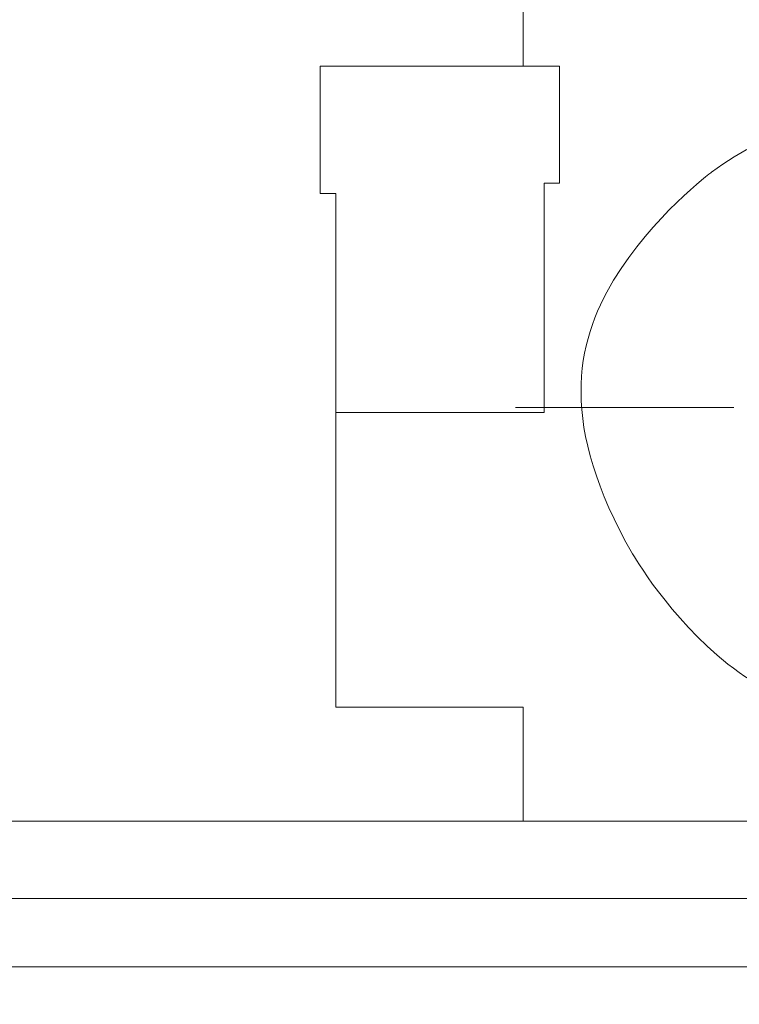
# Model space of a CAD drawing. Units: millimetres. Extents: x -269 to 470, y -77 to 345.
# Drawn here: x 336 to 359, y -19 to 12 of the extents above; entities that cross this region are included whole.
import ezdxf

# ---------------------------------------------------------------- set-up
doc = ezdxf.new("R2010")
doc.units = ezdxf.units.MM
doc.header["$MEASUREMENT"] = 0
doc.layers.add('layer 1', color=7, linetype='Continuous')
doc.styles.get("Standard").update_dxf_attribs({"font": 'isocpeur.ttf', "height": 15})
doc.dimstyles.get("Standard").update_dxf_attribs({"dimtxt": 15, "dimasz": 15, "dimexe": 0.18, "dimexo": 0.0625, "dimgap": 5, "dimtad": 1, "dimdec": 0, "dimzin": 0, "dimdsep": 46, "dimtxsty": 'Standard', "dimcen": 0, "dimadec": 0, "dimazin": 0, "dimtfac": 1, "dimtdec": 0, "dimtmove": 0, "dimatfit": 3, "dimfxl": 1, "dimtolj": 1, "dimtzin": 0, "dimarcsym": 1})

# ---------------------------------------------------------------- blocks, each defined once
blk = doc.blocks.new('*D4')
at = {"color": 0, "lineweight": -2, "transparency": 16777216}
for p, q in [((157.72, -12.086), (157.72, -75.166)), ((363.693, -12.076), (363.693, -75.166)), ((172.72, -74.986), (348.693, -74.986))]:
    blk.add_line(p, q, dxfattribs=at)
at = {"color": 0, "transparency": 16777216}
for points in [[(172.72, -72.486), (172.72, -77.486), (157.72, -74.986)], [(348.693, -72.486), (348.693, -77.486), (363.693, -74.986)]]:
    blk.add_solid(points, dxfattribs=at)
at = {"layer": 'Defpoints', "color": 0, "transparency": 16777216}
for p in [(157.72, -12.024), (363.693, -12.013), (363.693, -74.986)]:
    blk.add_point(p, dxfattribs=at)
at = {"color": 0, "transparency": 16777216, "insert": (260.706, -62.486), "char_height": 15, "attachment_point": 5}
blk.add_mtext('\\A1;206', dxfattribs=at)

msp = doc.modelspace()

# ---------------------------------------------------------------- linework, layer by layer
at = {"layer": 'layer 1', "lineweight": 20}
for points in [[(351.934, 40.986), (351.934, 40.986), (351.934, 10.862), (351.934, 10.862)], [(351.934, 40.986), (351.934, 40.986), (351.934, 10.862), (351.934, 10.862)], [(351.934, 40.986), (351.934, 40.986), (351.934, 10.862), (351.934, 10.862)], [(351.934, 40.986), (351.934, 40.986), (351.934, 10.862), (351.934, 10.862)], [(351.934, 40.986), (351.934, 40.986), (351.934, 10.862), (351.934, 10.862)], [(351.934, 40.986), (351.934, 40.986), (351.934, 10.862), (351.934, 10.862)], [(351.934, 40.986), (351.934, 40.986), (351.934, 10.862), (351.934, 10.862)], [(351.934, 40.986), (351.934, 40.986), (351.934, 10.862), (351.934, 10.862)], [(351.934, 40.986), (351.934, 40.986), (351.934, 10.862), (351.934, 10.862)], [(351.934, 40.986), (351.934, 40.986), (351.934, 10.862), (351.934, 10.862)], [(351.934, 40.986), (351.934, 40.986), (351.934, 10.862), (351.934, 10.862)], [(351.934, 40.986), (351.934, 40.986), (351.934, 10.862), (351.934, 10.862)], [(351.934, 40.986), (351.934, 40.986), (351.934, 10.862), (351.934, 10.862)], [(351.934, 40.986), (351.934, 40.986), (351.934, 10.862), (351.934, 10.862)], [(351.934, 40.986), (351.934, 40.986), (351.934, 10.862), (351.934, 10.862)], [(351.934, 40.986), (351.934, 40.986), (351.934, 10.862), (351.934, 10.862)], [(351.934, 40.986), (351.934, 40.986), (351.934, 10.862), (351.934, 10.862)], [(351.934, 40.986), (351.934, 40.986), (351.934, 10.862), (351.934, 10.862)], [(351.934, 40.986), (351.934, 40.986), (351.934, 10.862), (351.934, 10.862)], [(351.934, 40.986), (351.934, 40.986), (351.934, 10.862), (351.934, 10.862)], [(351.934, 40.986), (351.934, 40.986), (351.934, 10.862), (351.934, 10.862)], [(345.43, 10.862), (345.43, 10.862), (345.43, 10.862), (345.43, 10.862)], [(345.43, 10.862), (345.43, 10.862), (353.099, 10.862), (353.099, 10.862)], [(345.43, 10.862), (345.43, 10.862), (353.099, 10.862), (353.099, 10.862)], [(345.43, 10.862), (345.43, 10.862), (353.099, 10.862), (353.099, 10.862)], [(345.43, 10.862), (345.43, 10.862), (353.099, 10.862), (353.099, 10.862)], [(345.43, 10.862), (345.43, 10.862), (353.099, 10.862), (353.099, 10.862)], [(345.43, 10.862), (345.43, 10.862), (353.099, 10.862), (353.099, 10.862)], [(345.43, 10.862), (345.43, 10.862), (353.099, 10.862), (353.099, 10.862)], [(345.43, 10.862), (345.43, 10.862), (353.099, 10.862), (353.099, 10.862)], [(345.43, 10.862), (345.43, 10.862), (353.099, 10.862), (353.099, 10.862)], [(345.43, 10.862), (345.43, 10.862), (353.099, 10.862), (353.099, 10.862)], [(345.43, 10.862), (345.43, 10.862), (353.099, 10.862), (353.099, 10.862)], [(345.43, 10.862), (345.43, 10.862), (353.099, 10.862), (353.099, 10.862)], [(345.43, 10.862), (345.43, 10.862), (353.099, 10.862), (353.099, 10.862)], [(345.43, 10.862), (345.43, 10.862), (353.099, 10.862), (353.099, 10.862)], [(345.43, 10.862), (345.43, 10.862), (353.099, 10.862), (353.099, 10.862)], [(345.43, 10.862), (345.43, 10.862), (353.099, 10.862), (353.099, 10.862)], [(345.43, 10.862), (345.43, 10.862), (353.099, 10.862), (353.099, 10.862)], [(345.43, 10.862), (345.43, 10.862), (353.099, 10.862), (353.099, 10.862)], [(345.43, 10.862), (345.43, 10.862), (353.099, 10.862), (353.099, 10.862)], [(345.43, 10.862), (345.43, 10.862), (353.099, 10.862), (353.099, 10.862)], [(345.43, 10.862), (345.43, 10.862), (353.099, 10.862), (353.099, 10.862)], [(345.43, 10.862), (345.43, 10.862), (345.43, 10.862), (345.43, 10.862)], [(345.43, 6.778), (345.43, 6.778), (345.43, 10.862), (345.43, 10.862)], [(345.43, 6.778), (345.43, 6.778), (345.43, 10.862), (345.43, 10.862)], [(345.43, 6.778), (345.43, 6.778), (345.43, 10.862), (345.43, 10.862)], [(345.43, 6.778), (345.43, 6.778), (345.43, 10.862), (345.43, 10.862)], [(345.43, 6.778), (345.43, 6.778), (345.43, 10.862), (345.43, 10.862)], [(345.43, 6.778), (345.43, 6.778), (345.43, 10.862), (345.43, 10.862)], [(345.43, 6.778), (345.43, 6.778), (345.43, 10.862), (345.43, 10.862)], [(345.43, 6.778), (345.43, 6.778), (345.43, 10.862), (345.43, 10.862)], [(345.43, 6.778), (345.43, 6.778), (345.43, 10.862), (345.43, 10.862)], [(345.43, 6.778), (345.43, 6.778), (345.43, 10.862), (345.43, 10.862)], [(345.43, 6.778), (345.43, 6.778), (345.43, 10.862), (345.43, 10.862)], [(345.43, 6.778), (345.43, 6.778), (345.43, 10.862), (345.43, 10.862)], [(345.43, 6.778), (345.43, 6.778), (345.43, 10.862), (345.43, 10.862)], [(345.43, 6.778), (345.43, 6.778), (345.43, 10.862), (345.43, 10.862)], [(345.43, 6.778), (345.43, 6.778), (345.43, 10.862), (345.43, 10.862)], [(345.43, 6.778), (345.43, 6.778), (345.43, 10.862), (345.43, 10.862)], [(345.43, 6.778), (345.43, 6.778), (345.43, 10.862), (345.43, 10.862)], [(345.43, 6.778), (345.43, 6.778), (345.43, 10.862), (345.43, 10.862)], [(345.43, 6.778), (345.43, 6.778), (345.43, 10.862), (345.43, 10.862)], [(345.43, 6.778), (345.43, 6.778), (345.43, 10.862), (345.43, 10.862)], [(345.43, 6.778), (345.43, 6.778), (345.43, 10.862), (345.43, 10.862)], [(351.934, 10.862), (351.934, 10.862), (351.934, 10.862), (351.934, 10.862)], [(353.099, 10.862), (353.099, 10.862), (353.099, 10.862), (353.099, 10.862)], [(353.099, 10.862), (353.099, 10.862), (353.099, 10.862), (353.099, 10.862)], [(353.099, 7.116), (353.099, 7.116), (353.099, 10.862), (353.099, 10.862)], [(353.099, 7.116), (353.099, 7.116), (353.099, 10.862), (353.099, 10.862)], [(353.099, 7.116), (353.099, 7.116), (353.099, 10.862), (353.099, 10.862)], [(353.099, 7.116), (353.099, 7.116), (353.099, 10.862), (353.099, 10.862)], [(353.099, 7.116), (353.099, 7.116), (353.099, 10.862), (353.099, 10.862)], [(353.099, 7.116), (353.099, 7.116), (353.099, 10.862), (353.099, 10.862)], [(353.099, 7.116), (353.099, 7.116), (353.099, 10.862), (353.099, 10.862)], [(353.099, 7.116), (353.099, 7.116), (353.099, 10.862), (353.099, 10.862)], [(353.099, 7.116), (353.099, 7.116), (353.099, 10.862), (353.099, 10.862)], [(353.099, 7.116), (353.099, 7.116), (353.099, 10.862), (353.099, 10.862)], [(353.099, 7.116), (353.099, 7.116), (353.099, 10.862), (353.099, 10.862)], [(353.099, 7.116), (353.099, 7.116), (353.099, 10.862), (353.099, 10.862)], [(353.099, 7.116), (353.099, 7.116), (353.099, 10.862), (353.099, 10.862)], [(353.099, 7.116), (353.099, 7.116), (353.099, 10.862), (353.099, 10.862)], [(353.099, 7.116), (353.099, 7.116), (353.099, 10.862), (353.099, 10.862)], [(353.099, 7.116), (353.099, 7.116), (353.099, 10.862), (353.099, 10.862)], [(353.099, 7.116), (353.099, 7.116), (353.099, 10.862), (353.099, 10.862)], [(353.099, 7.116), (353.099, 7.116), (353.099, 10.862), (353.099, 10.862)], [(353.099, 7.116), (353.099, 7.116), (353.099, 10.862), (353.099, 10.862)], [(353.099, 7.116), (353.099, 7.116), (353.099, 10.862), (353.099, 10.862)], [(353.099, 7.116), (353.099, 7.116), (353.099, 10.862), (353.099, 10.862)], [(352.6, 7.116), (352.6, 7.116), (352.6, 7.116), (352.6, 7.116)], [(352.6, 7.116), (352.6, 7.116), (353.099, 7.116), (353.099, 7.116)], [(352.6, 7.116), (352.6, 7.116), (353.099, 7.116), (353.099, 7.116)], [(352.6, 7.116), (352.6, 7.116), (353.099, 7.116), (353.099, 7.116)], [(352.6, 7.116), (352.6, 7.116), (353.099, 7.116), (353.099, 7.116)], [(352.6, 7.116), (352.6, 7.116), (353.099, 7.116), (353.099, 7.116)], [(352.6, 7.116), (352.6, 7.116), (353.099, 7.116), (353.099, 7.116)], [(352.6, 7.116), (352.6, 7.116), (353.099, 7.116), (353.099, 7.116)], [(352.6, 7.116), (352.6, 7.116), (353.099, 7.116), (353.099, 7.116)], [(352.6, 7.116), (352.6, 7.116), (353.099, 7.116), (353.099, 7.116)], [(352.6, 7.116), (352.6, 7.116), (353.099, 7.116), (353.099, 7.116)], [(352.6, 7.116), (352.6, 7.116), (353.099, 7.116), (353.099, 7.116)], [(352.6, 7.116), (352.6, 7.116), (353.099, 7.116), (353.099, 7.116)], [(352.6, 7.116), (352.6, 7.116), (353.099, 7.116), (353.099, 7.116)], [(352.6, 7.116), (352.6, 7.116), (353.099, 7.116), (353.099, 7.116)], [(352.6, 7.116), (352.6, 7.116), (353.099, 7.116), (353.099, 7.116)], [(352.6, 7.116), (352.6, 7.116), (353.099, 7.116), (353.099, 7.116)], [(352.6, 7.116), (352.6, 7.116), (353.099, 7.116), (353.099, 7.116)], [(352.6, 7.116), (352.6, 7.116), (353.099, 7.116), (353.099, 7.116)], [(352.6, 7.116), (352.6, 7.116), (353.099, 7.116), (353.099, 7.116)], [(352.6, 7.116), (352.6, 7.116), (353.099, 7.116), (353.099, 7.116)], [(352.6, 7.116), (352.6, 7.116), (353.099, 7.116), (353.099, 7.116)], [(352.6, 7.116), (352.6, 7.116), (352.6, 7.116), (352.6, 7.116)], [(352.6, 7.116), (352.6, 7.116), (352.6, -0.244), (352.6, -0.244)], [(352.6, 7.116), (352.6, 7.116), (352.6, -0.244), (352.6, -0.244)], [(352.6, 7.116), (352.6, 7.116), (352.6, -0.244), (352.6, -0.244)], [(352.6, 7.116), (352.6, 7.116), (352.6, -0.244), (352.6, -0.244)], [(352.6, 7.116), (352.6, 7.116), (352.6, -0.244), (352.6, -0.244)], [(352.6, 7.116), (352.6, 7.116), (352.6, -0.244), (352.6, -0.244)], [(352.6, 7.116), (352.6, 7.116), (352.6, -0.244), (352.6, -0.244)], [(352.6, 7.116), (352.6, 7.116), (352.6, -0.244), (352.6, -0.244)], [(352.6, 7.116), (352.6, 7.116), (352.6, -0.244), (352.6, -0.244)], [(352.6, 7.116), (352.6, 7.116), (352.6, -0.244), (352.6, -0.244)], [(352.6, 7.116), (352.6, 7.116), (352.6, -0.244), (352.6, -0.244)], [(352.6, 7.116), (352.6, 7.116), (352.6, -0.244), (352.6, -0.244)], [(352.6, 7.116), (352.6, 7.116), (352.6, -0.244), (352.6, -0.244)], [(352.6, 7.116), (352.6, 7.116), (352.6, -0.244), (352.6, -0.244)], [(352.6, 7.116), (352.6, 7.116), (352.6, -0.244), (352.6, -0.244)], [(352.6, 7.116), (352.6, 7.116), (352.6, -0.244), (352.6, -0.244)], [(352.6, 7.116), (352.6, 7.116), (352.6, -0.244), (352.6, -0.244)], [(352.6, 7.116), (352.6, 7.116), (352.6, -0.244), (352.6, -0.244)], [(352.6, 7.116), (352.6, 7.116), (352.6, -0.244), (352.6, -0.244)], [(352.6, 7.116), (352.6, 7.116), (352.6, -0.244), (352.6, -0.244)], [(352.6, 7.116), (352.6, 7.116), (352.6, -0.244), (352.6, -0.244)], [(353.099, 7.116), (353.099, 7.116), (353.099, 7.116), (353.099, 7.116)], [(353.099, 7.116), (353.099, 7.116), (353.099, 7.116), (353.099, 7.116)], [(345.43, 6.778), (345.43, 6.778), (345.43, 6.778), (345.43, 6.778)], [(345.43, 6.778), (345.43, 6.778), (345.43, 6.778), (345.43, 6.778)], [(345.931, 6.778), (345.931, 6.778), (345.43, 6.778), (345.43, 6.778)], [(345.931, 6.778), (345.931, 6.778), (345.43, 6.778), (345.43, 6.778)], [(345.931, 6.778), (345.931, 6.778), (345.43, 6.778), (345.43, 6.778)], [(345.931, 6.778), (345.931, 6.778), (345.43, 6.778), (345.43, 6.778)], [(345.931, 6.778), (345.931, 6.778), (345.43, 6.778), (345.43, 6.778)], [(345.931, 6.778), (345.931, 6.778), (345.43, 6.778), (345.43, 6.778)], [(345.931, 6.778), (345.931, 6.778), (345.43, 6.778), (345.43, 6.778)], [(345.931, 6.778), (345.931, 6.778), (345.43, 6.778), (345.43, 6.778)], [(345.931, 6.778), (345.931, 6.778), (345.43, 6.778), (345.43, 6.778)], [(345.931, 6.778), (345.931, 6.778), (345.43, 6.778), (345.43, 6.778)], [(345.931, 6.778), (345.931, 6.778), (345.43, 6.778), (345.43, 6.778)], [(345.931, 6.778), (345.931, 6.778), (345.43, 6.778), (345.43, 6.778)], [(345.931, 6.778), (345.931, 6.778), (345.43, 6.778), (345.43, 6.778)], [(345.931, 6.778), (345.931, 6.778), (345.43, 6.778), (345.43, 6.778)], [(345.931, 6.778), (345.931, 6.778), (345.43, 6.778), (345.43, 6.778)], [(345.931, 6.778), (345.931, 6.778), (345.43, 6.778), (345.43, 6.778)], [(345.931, 6.778), (345.931, 6.778), (345.43, 6.778), (345.43, 6.778)], [(345.931, 6.778), (345.931, 6.778), (345.43, 6.778), (345.43, 6.778)], [(345.931, 6.778), (345.931, 6.778), (345.43, 6.778), (345.43, 6.778)], [(345.931, 6.778), (345.931, 6.778), (345.43, 6.778), (345.43, 6.778)], [(345.931, 6.778), (345.931, 6.778), (345.43, 6.778), (345.43, 6.778)], [(345.931, 6.778), (345.931, 6.778), (345.931, 6.778), (345.931, 6.778)], [(345.931, 6.778), (345.931, 6.778), (345.931, 6.778), (345.931, 6.778)], [(345.931, 6.778), (345.931, 6.778), (345.931, -9.683), (345.931, -9.683)], [(345.931, 6.778), (345.931, 6.778), (345.931, -9.683), (345.931, -9.683)], [(345.931, 6.778), (345.931, 6.778), (345.931, -9.683), (345.931, -9.683)], [(345.931, 6.778), (345.931, 6.778), (345.931, -9.683), (345.931, -9.683)], [(345.931, 6.778), (345.931, 6.778), (345.931, -9.683), (345.931, -9.683)], [(345.931, 6.778), (345.931, 6.778), (345.931, -9.683), (345.931, -9.683)], [(345.931, 6.778), (345.931, 6.778), (345.931, -9.683), (345.931, -9.683)], [(345.931, 6.778), (345.931, 6.778), (345.931, -9.683), (345.931, -9.683)], [(345.931, 6.778), (345.931, 6.778), (345.931, -9.683), (345.931, -9.683)], [(345.931, 6.778), (345.931, 6.778), (345.931, -9.683), (345.931, -9.683)], [(345.931, 6.778), (345.931, 6.778), (345.931, -9.683), (345.931, -9.683)], [(345.931, 6.778), (345.931, 6.778), (345.931, -9.683), (345.931, -9.683)], [(345.931, 6.778), (345.931, 6.778), (345.931, -9.683), (345.931, -9.683)], [(345.931, 6.778), (345.931, 6.778), (345.931, -9.683), (345.931, -9.683)], [(345.931, 6.778), (345.931, 6.778), (345.931, -9.683), (345.931, -9.683)], [(345.931, 6.778), (345.931, 6.778), (345.931, -9.683), (345.931, -9.683)], [(345.931, 6.778), (345.931, 6.778), (345.931, -9.683), (345.931, -9.683)], [(345.931, 6.778), (345.931, 6.778), (345.931, -9.683), (345.931, -9.683)], [(345.931, 6.778), (345.931, 6.778), (345.931, -9.683), (345.931, -9.683)], [(345.931, 6.778), (345.931, 6.778), (345.931, -9.683), (345.931, -9.683)], [(345.931, 6.778), (345.931, 6.778), (345.931, -9.683), (345.931, -9.683)], [(345.931, -0.244), (345.931, -0.244), (345.931, -0.244), (345.931, -0.244)], [(345.931, -0.244), (345.931, -0.244), (352.6, -0.244), (352.6, -0.244)], [(345.931, -0.244), (345.931, -0.244), (352.6, -0.244), (352.6, -0.244)], [(345.931, -0.244), (345.931, -0.244), (352.6, -0.244), (352.6, -0.244)], [(345.931, -0.244), (345.931, -0.244), (352.6, -0.244), (352.6, -0.244)], [(345.931, -0.244), (345.931, -0.244), (352.6, -0.244), (352.6, -0.244)], [(345.931, -0.244), (345.931, -0.244), (352.6, -0.244), (352.6, -0.244)], [(345.931, -0.244), (345.931, -0.244), (352.6, -0.244), (352.6, -0.244)], [(345.931, -0.244), (345.931, -0.244), (352.6, -0.244), (352.6, -0.244)], [(345.931, -0.244), (345.931, -0.244), (352.6, -0.244), (352.6, -0.244)], [(345.931, -0.244), (345.931, -0.244), (352.6, -0.244), (352.6, -0.244)], [(345.931, -0.244), (345.931, -0.244), (352.6, -0.244), (352.6, -0.244)], [(345.931, -0.244), (345.931, -0.244), (352.6, -0.244), (352.6, -0.244)], [(345.931, -0.244), (345.931, -0.244), (352.6, -0.244), (352.6, -0.244)], [(345.931, -0.244), (345.931, -0.244), (352.6, -0.244), (352.6, -0.244)], [(345.931, -0.244), (345.931, -0.244), (352.6, -0.244), (352.6, -0.244)], [(345.931, -0.244), (345.931, -0.244), (352.6, -0.244), (352.6, -0.244)], [(345.931, -0.244), (345.931, -0.244), (352.6, -0.244), (352.6, -0.244)], [(345.931, -0.244), (345.931, -0.244), (352.6, -0.244), (352.6, -0.244)], [(345.931, -0.244), (345.931, -0.244), (352.6, -0.244), (352.6, -0.244)], [(345.931, -0.244), (345.931, -0.244), (352.6, -0.244), (352.6, -0.244)], [(345.931, -0.244), (345.931, -0.244), (352.6, -0.244), (352.6, -0.244)], [(358.684, -0.081), (358.684, -0.081), (351.685, -0.081), (351.685, -0.081)], [(358.684, -0.081), (358.684, -0.081), (351.685, -0.081), (351.685, -0.081)], [(358.684, -0.081), (358.684, -0.081), (351.685, -0.081), (351.685, -0.081)], [(358.684, -0.081), (358.684, -0.081), (351.685, -0.081), (351.685, -0.081)], [(358.684, -0.081), (358.684, -0.081), (351.685, -0.081), (351.685, -0.081)], [(358.684, -0.081), (358.684, -0.081), (351.685, -0.081), (351.685, -0.081)], [(358.684, -0.081), (358.684, -0.081), (351.685, -0.081), (351.685, -0.081)], [(358.684, -0.081), (358.684, -0.081), (351.685, -0.081), (351.685, -0.081)], [(358.684, -0.081), (358.684, -0.081), (351.685, -0.081), (351.685, -0.081)], [(358.684, -0.081), (358.684, -0.081), (351.685, -0.081), (351.685, -0.081)], [(358.684, -0.081), (358.684, -0.081), (351.685, -0.081), (351.685, -0.081)], [(358.684, -0.081), (358.684, -0.081), (351.685, -0.081), (351.685, -0.081)], [(358.684, -0.081), (358.684, -0.081), (351.685, -0.081), (351.685, -0.081)], [(358.684, -0.081), (358.684, -0.081), (351.685, -0.081), (351.685, -0.081)], [(358.684, -0.081), (358.684, -0.081), (351.685, -0.081), (351.685, -0.081)], [(358.684, -0.081), (358.684, -0.081), (351.685, -0.081), (351.685, -0.081)], [(358.684, -0.081), (358.684, -0.081), (351.685, -0.081), (351.685, -0.081)], [(358.684, -0.081), (358.684, -0.081), (351.685, -0.081), (351.685, -0.081)], [(358.684, -0.081), (358.684, -0.081), (351.685, -0.081), (351.685, -0.081)], [(358.684, -0.081), (358.684, -0.081), (351.685, -0.081), (351.685, -0.081)], [(358.684, -0.081), (358.684, -0.081), (351.685, -0.081), (351.685, -0.081)], [(351.685, -0.081), (351.685, -0.081), (351.685, -0.081), (351.685, -0.081)], [(352.6, -0.244), (352.6, -0.244), (352.6, -0.244), (352.6, -0.244)], [(352.6, -0.244), (352.6, -0.244), (352.6, -0.244), (352.6, -0.244)], [(358.684, -0.081), (358.684, -0.081), (358.684, -0.081), (358.684, -0.081)], [(345.931, -9.683), (345.931, -9.683), (345.931, -9.683), (345.931, -9.683)], [(345.931, -9.683), (345.931, -9.683), (345.931, -9.683), (345.931, -9.683)], [(345.931, -9.683), (345.931, -9.683), (351.934, -9.683), (351.934, -9.683)], [(345.931, -9.683), (345.931, -9.683), (351.934, -9.683), (351.934, -9.683)], [(345.931, -9.683), (345.931, -9.683), (351.934, -9.683), (351.934, -9.683)], [(345.931, -9.683), (345.931, -9.683), (351.934, -9.683), (351.934, -9.683)], [(345.931, -9.683), (345.931, -9.683), (351.934, -9.683), (351.934, -9.683)], [(345.931, -9.683), (345.931, -9.683), (351.934, -9.683), (351.934, -9.683)], [(345.931, -9.683), (345.931, -9.683), (351.934, -9.683), (351.934, -9.683)], [(345.931, -9.683), (345.931, -9.683), (351.934, -9.683), (351.934, -9.683)], [(345.931, -9.683), (345.931, -9.683), (351.934, -9.683), (351.934, -9.683)], [(345.931, -9.683), (345.931, -9.683), (351.934, -9.683), (351.934, -9.683)], [(345.931, -9.683), (345.931, -9.683), (351.934, -9.683), (351.934, -9.683)], [(345.931, -9.683), (345.931, -9.683), (351.934, -9.683), (351.934, -9.683)], [(345.931, -9.683), (345.931, -9.683), (351.934, -9.683), (351.934, -9.683)], [(345.931, -9.683), (345.931, -9.683), (351.934, -9.683), (351.934, -9.683)], [(345.931, -9.683), (345.931, -9.683), (351.934, -9.683), (351.934, -9.683)], [(345.931, -9.683), (345.931, -9.683), (351.934, -9.683), (351.934, -9.683)], [(345.931, -9.683), (345.931, -9.683), (351.934, -9.683), (351.934, -9.683)], [(345.931, -9.683), (345.931, -9.683), (351.934, -9.683), (351.934, -9.683)], [(345.931, -9.683), (345.931, -9.683), (351.934, -9.683), (351.934, -9.683)], [(345.931, -9.683), (345.931, -9.683), (351.934, -9.683), (351.934, -9.683)], [(345.931, -9.683), (345.931, -9.683), (351.934, -9.683), (351.934, -9.683)], [(351.934, -9.683), (351.934, -9.683), (351.934, -9.683), (351.934, -9.683)], [(351.934, -9.683), (351.934, -9.683), (351.934, -9.683), (351.934, -9.683)], [(351.934, -9.683), (351.934, -9.683), (351.934, -13.332), (351.934, -13.332)], [(351.934, -9.683), (351.934, -9.683), (351.934, -13.332), (351.934, -13.332)], [(351.934, -9.683), (351.934, -9.683), (351.934, -13.332), (351.934, -13.332)], [(351.934, -9.683), (351.934, -9.683), (351.934, -13.332), (351.934, -13.332)], [(351.934, -9.683), (351.934, -9.683), (351.934, -13.332), (351.934, -13.332)], [(351.934, -9.683), (351.934, -9.683), (351.934, -13.332), (351.934, -13.332)], [(351.934, -9.683), (351.934, -9.683), (351.934, -13.332), (351.934, -13.332)], [(351.934, -9.683), (351.934, -9.683), (351.934, -13.332), (351.934, -13.332)], [(351.934, -9.683), (351.934, -9.683), (351.934, -13.332), (351.934, -13.332)], [(351.934, -9.683), (351.934, -9.683), (351.934, -13.332), (351.934, -13.332)], [(351.934, -9.683), (351.934, -9.683), (351.934, -13.332), (351.934, -13.332)], [(351.934, -9.683), (351.934, -9.683), (351.934, -13.332), (351.934, -13.332)], [(351.934, -9.683), (351.934, -9.683), (351.934, -13.332), (351.934, -13.332)], [(351.934, -9.683), (351.934, -9.683), (351.934, -13.332), (351.934, -13.332)], [(351.934, -9.683), (351.934, -9.683), (351.934, -13.332), (351.934, -13.332)], [(351.934, -9.683), (351.934, -9.683), (351.934, -13.332), (351.934, -13.332)], [(351.934, -9.683), (351.934, -9.683), (351.934, -13.332), (351.934, -13.332)], [(351.934, -9.683), (351.934, -9.683), (351.934, -13.332), (351.934, -13.332)], [(351.934, -9.683), (351.934, -9.683), (351.934, -13.332), (351.934, -13.332)], [(351.934, -9.683), (351.934, -9.683), (351.934, -13.332), (351.934, -13.332)], [(351.934, -9.683), (351.934, -9.683), (351.934, -13.332), (351.934, -13.332)], [(146.902, -13.332), (146.902, -13.332), (374.504, -13.332), (374.504, -13.332)], [(146.902, -13.332), (146.902, -13.332), (374.504, -13.332), (374.504, -13.332)], [(146.902, -13.332), (146.902, -13.332), (374.504, -13.332), (374.504, -13.332)], [(146.902, -13.332), (146.902, -13.332), (374.504, -13.332), (374.504, -13.332)], [(146.902, -13.332), (146.902, -13.332), (374.504, -13.332), (374.504, -13.332)], [(146.902, -13.332), (146.902, -13.332), (374.504, -13.332), (374.504, -13.332)], [(146.902, -13.332), (146.902, -13.332), (374.504, -13.332), (374.504, -13.332)], [(146.902, -13.332), (146.902, -13.332), (374.504, -13.332), (374.504, -13.332)], [(146.902, -13.332), (146.902, -13.332), (374.504, -13.332), (374.504, -13.332)], [(146.902, -13.332), (146.902, -13.332), (374.504, -13.332), (374.504, -13.332)], [(146.902, -13.332), (146.902, -13.332), (374.504, -13.332), (374.504, -13.332)], [(146.902, -13.332), (146.902, -13.332), (374.504, -13.332), (374.504, -13.332)], [(146.902, -13.332), (146.902, -13.332), (374.504, -13.332), (374.504, -13.332)], [(146.902, -13.332), (146.902, -13.332), (374.504, -13.332), (374.504, -13.332)], [(146.902, -13.332), (146.902, -13.332), (374.504, -13.332), (374.504, -13.332)], [(146.902, -13.332), (146.902, -13.332), (374.504, -13.332), (374.504, -13.332)], [(146.902, -13.332), (146.902, -13.332), (374.504, -13.332), (374.504, -13.332)], [(146.902, -13.332), (146.902, -13.332), (374.504, -13.332), (374.504, -13.332)], [(146.902, -13.332), (146.902, -13.332), (374.504, -13.332), (374.504, -13.332)], [(146.902, -13.332), (146.902, -13.332), (374.504, -13.332), (374.504, -13.332)], [(146.902, -13.332), (146.902, -13.332), (374.504, -13.332), (374.504, -13.332)], [(351.934, -13.332), (351.934, -13.332), (351.934, -13.332), (351.934, -13.332)], [(146.201, -15.818), (146.201, -15.818), (375.203, -15.818), (375.203, -15.818)], [(146.201, -15.818), (146.201, -15.818), (375.203, -15.818), (375.203, -15.818)], [(146.201, -15.818), (146.201, -15.818), (375.203, -15.818), (375.203, -15.818)], [(146.201, -15.818), (146.201, -15.818), (375.203, -15.818), (375.203, -15.818)], [(146.201, -15.818), (146.201, -15.818), (375.203, -15.818), (375.203, -15.818)], [(146.201, -15.818), (146.201, -15.818), (375.203, -15.818), (375.203, -15.818)], [(146.201, -15.818), (146.201, -15.818), (375.203, -15.818), (375.203, -15.818)], [(146.201, -15.818), (146.201, -15.818), (375.203, -15.818), (375.203, -15.818)], [(146.201, -15.818), (146.201, -15.818), (375.203, -15.818), (375.203, -15.818)], [(146.201, -15.818), (146.201, -15.818), (375.203, -15.818), (375.203, -15.818)], [(146.201, -15.818), (146.201, -15.818), (375.203, -15.818), (375.203, -15.818)], [(146.201, -15.818), (146.201, -15.818), (375.203, -15.818), (375.203, -15.818)], [(146.201, -15.818), (146.201, -15.818), (375.203, -15.818), (375.203, -15.818)], [(146.201, -15.818), (146.201, -15.818), (375.203, -15.818), (375.203, -15.818)], [(146.201, -15.818), (146.201, -15.818), (375.203, -15.818), (375.203, -15.818)], [(146.201, -15.818), (146.201, -15.818), (375.203, -15.818), (375.203, -15.818)], [(146.201, -15.818), (146.201, -15.818), (375.203, -15.818), (375.203, -15.818)], [(146.201, -15.818), (146.201, -15.818), (375.203, -15.818), (375.203, -15.818)], [(146.201, -15.818), (146.201, -15.818), (375.203, -15.818), (375.203, -15.818)], [(146.201, -15.818), (146.201, -15.818), (375.203, -15.818), (375.203, -15.818)], [(146.201, -15.818), (146.201, -15.818), (375.203, -15.818), (375.203, -15.818)], [(336.689, -15.818), (336.689, -15.818), (336.689, -15.818), (336.689, -15.818)], [(375.203, -15.818), (375.203, -15.818), (336.689, -15.818), (336.689, -15.818)], [(375.203, -15.818), (375.203, -15.818), (336.689, -15.818), (336.689, -15.818)], [(375.203, -15.818), (375.203, -15.818), (336.689, -15.818), (336.689, -15.818)], [(375.203, -15.818), (375.203, -15.818), (336.689, -15.818), (336.689, -15.818)], [(375.203, -15.818), (375.203, -15.818), (336.689, -15.818), (336.689, -15.818)], [(375.203, -15.818), (375.203, -15.818), (336.689, -15.818), (336.689, -15.818)], [(375.203, -15.818), (375.203, -15.818), (336.689, -15.818), (336.689, -15.818)], [(375.203, -15.818), (375.203, -15.818), (336.689, -15.818), (336.689, -15.818)], [(375.203, -15.818), (375.203, -15.818), (336.689, -15.818), (336.689, -15.818)], [(375.203, -15.818), (375.203, -15.818), (336.689, -15.818), (336.689, -15.818)], [(375.203, -15.818), (375.203, -15.818), (336.689, -15.818), (336.689, -15.818)], [(375.203, -15.818), (375.203, -15.818), (336.689, -15.818), (336.689, -15.818)], [(375.203, -15.818), (375.203, -15.818), (336.689, -15.818), (336.689, -15.818)], [(375.203, -15.818), (375.203, -15.818), (336.689, -15.818), (336.689, -15.818)], [(375.203, -15.818), (375.203, -15.818), (336.689, -15.818), (336.689, -15.818)], [(375.203, -15.818), (375.203, -15.818), (336.689, -15.818), (336.689, -15.818)], [(375.203, -15.818), (375.203, -15.818), (336.689, -15.818), (336.689, -15.818)], [(375.203, -15.818), (375.203, -15.818), (336.689, -15.818), (336.689, -15.818)], [(375.203, -15.818), (375.203, -15.818), (336.689, -15.818), (336.689, -15.818)], [(375.203, -15.818), (375.203, -15.818), (336.689, -15.818), (336.689, -15.818)], [(375.203, -15.818), (375.203, -15.818), (336.689, -15.818), (336.689, -15.818)], [(375.203, -18.004), (375.203, -18.004), (146.201, -18.004), (146.201, -18.004)], [(375.203, -18.004), (375.203, -18.004), (146.201, -18.004), (146.201, -18.004)], [(375.203, -18.004), (375.203, -18.004), (146.201, -18.004), (146.201, -18.004)], [(375.203, -18.004), (375.203, -18.004), (146.201, -18.004), (146.201, -18.004)], [(375.203, -18.004), (375.203, -18.004), (146.201, -18.004), (146.201, -18.004)], [(375.203, -18.004), (375.203, -18.004), (146.201, -18.004), (146.201, -18.004)], [(375.203, -18.004), (375.203, -18.004), (146.201, -18.004), (146.201, -18.004)], [(375.203, -18.004), (375.203, -18.004), (146.201, -18.004), (146.201, -18.004)], [(375.203, -18.004), (375.203, -18.004), (146.201, -18.004), (146.201, -18.004)], [(375.203, -18.004), (375.203, -18.004), (146.201, -18.004), (146.201, -18.004)], [(375.203, -18.004), (375.203, -18.004), (146.201, -18.004), (146.201, -18.004)], [(375.203, -18.004), (375.203, -18.004), (146.201, -18.004), (146.201, -18.004)], [(375.203, -18.004), (375.203, -18.004), (146.201, -18.004), (146.201, -18.004)], [(375.203, -18.004), (375.203, -18.004), (146.201, -18.004), (146.201, -18.004)], [(375.203, -18.004), (375.203, -18.004), (146.201, -18.004), (146.201, -18.004)], [(375.203, -18.004), (375.203, -18.004), (146.201, -18.004), (146.201, -18.004)], [(375.203, -18.004), (375.203, -18.004), (146.201, -18.004), (146.201, -18.004)], [(375.203, -18.004), (375.203, -18.004), (146.201, -18.004), (146.201, -18.004)], [(375.203, -18.004), (375.203, -18.004), (146.201, -18.004), (146.201, -18.004)], [(375.203, -18.004), (375.203, -18.004), (146.201, -18.004), (146.201, -18.004)], [(375.203, -18.004), (375.203, -18.004), (146.201, -18.004), (146.201, -18.004)]]:
    msp.add_open_spline(points, degree=3, dxfattribs=at)
msp.add_open_spline([(370.48, 6.516), (367.143, 9.92), (361.78, 10.324), (357.961, 7.461), (357.961, 7.461), (354.148, 4.597), (353.065, -0.645), (355.439, -4.773), (355.439, -4.773), (357.814, -8.902), (362.901, -10.629), (367.319, -8.809), (367.319, -8.809), (371.739, -6.986), (374.104, -2.183), (372.846, 2.405)], degree=3, knots=[0, 0, 0, 0, 0.2, 0.2, 0.2, 0.3, 0.4, 0.4, 0.4, 0.5, 0.6, 0.6, 0.6, 0.8, 1, 1, 1, 1], dxfattribs=at)

# ---------------------------------------------------------------- dimensions: what is measured, and where the dimension line sits
dim = msp.add_linear_dim(base=(363.693, -74.986), p1=(157.72, -12.024), p2=(363.693, -12.013), dimstyle='Standard')
dim.commit()
dim.dimension.update_dxf_attribs({"geometry": '*D4', "text_midpoint": (260.706, -74.986), "dimtype": 160})

doc.saveas('drawing.dxf')
